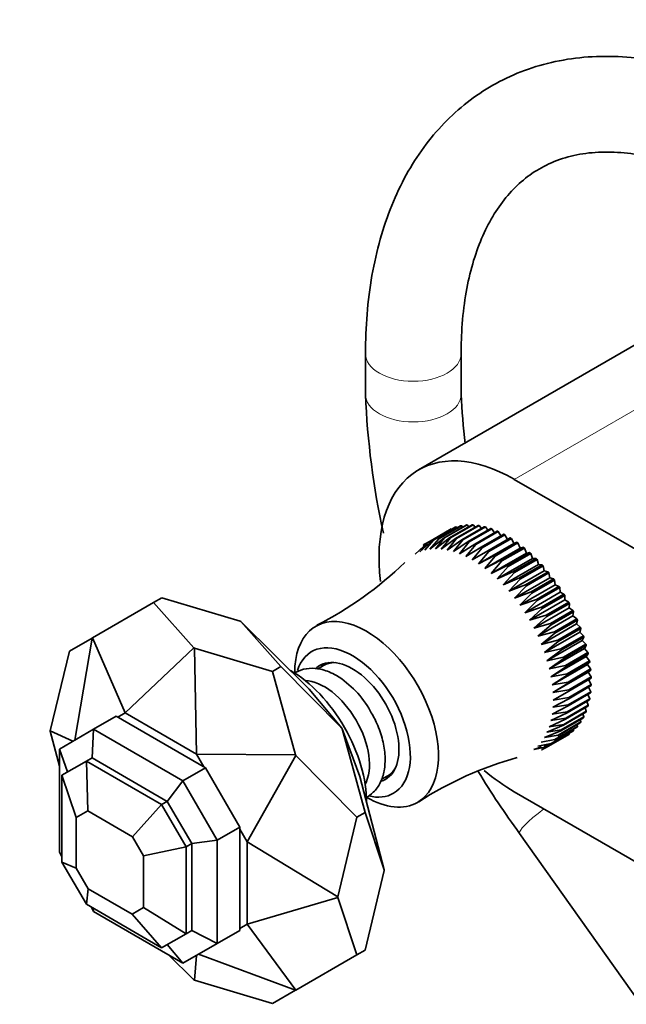
# Model space of a CAD drawing. Units: millimetres. Extents: x 0 to 1460, y 0 to 2763.
# Drawn here: x 154 to 230, y 839 to 962 of the extents above; entities that cross this region are included whole.
import ezdxf
from ezdxf import colors
from ezdxf.entities.mleader import LeaderData, LeaderLine
from ezdxf.math import Vec2, Vec3

# ---------------------------------------------------------------- set-up
doc = ezdxf.new("R2010")
doc.units = ezdxf.units.MM
doc.layers.add('DV6_Défaut', color=7, linetype='Continuous')
doc.layers.add('Défaut', color=7, linetype='Continuous')

# ---------------------------------------------------------------- blocks, each defined once
blk = doc.blocks.new('_DOT')
at = {"color": 0}
blk.add_line((0, 0), (-1, 0), dxfattribs=at)
at = {"color": 0, "const_width": 0.333}
blk.add_lwpolyline([(-0.1665, 0, 1), (0.1665, 0, 1)], format="xyb", close=True, dxfattribs=at)
blk = doc.blocks.new('SE5')
at = {"layer": 'DV6_Défaut', "color": 7, "linetype": 'Continuous', "lineweight": 35}
for p, q in [((231.35, 921.59), (203.77, 905.67)), ((197.1, 920.24), (197.1, 915.14)), ((209.1, 915.14), (209.1, 920.24)), ((215.77, 904.48), (320.42, 844.06)), ((204.92, 896.58), (207.75, 898.21)), ((207.84, 898.26), (205.02, 896.62)), ((205.54, 896.84), (208.37, 898.47)), ((208.47, 898.51), (205.65, 896.87)), ((206.21, 897.02), (209.04, 898.65)), ((209.14, 898.67), (206.32, 897.04)), ((206.91, 897.12), (209.74, 898.75)), ((209.85, 898.76), (207.02, 897.13)), ((207.64, 897.13), (210.47, 898.77)), ((210.59, 898.76), (207.76, 897.13)), ((207.92, 898.21), (207.84, 898.26)), ((208.4, 897.06), (211.23, 898.7)), ((208.61, 898.4), (208.47, 898.51)), ((211.35, 898.68), (208.52, 897.05)), ((209.33, 898.52), (209.14, 898.67)), ((209.18, 896.91), (212.01, 898.54)), ((212.14, 898.51), (209.31, 896.88)), ((210.08, 898.54), (209.85, 898.76)), ((209.98, 896.68), (212.81, 898.31)), ((212.94, 898.27), (210.11, 896.63)), ((210.85, 898.48), (210.59, 898.76)), ((210.8, 896.36), (213.63, 898)), ((213.75, 897.94), (210.93, 896.31)), ((211.65, 898.33), (211.35, 898.68)), ((212.46, 898.1), (212.14, 898.51)), ((213.27, 897.79), (212.94, 898.27)), ((214.1, 897.4), (213.75, 897.94)), ((203.32, 895.08), (204.92, 896.58)), ((203.91, 895.37), (205.54, 896.84)), ((205.02, 896.62), (203.91, 895.37)), ((204.92, 896.58), (204.43, 896.29)), ((205.65, 896.87), (204.53, 895.58)), ((205.19, 895.71), (206.91, 897.12)), ((206.32, 897.04), (205.19, 895.71)), ((207.02, 897.13), (205.89, 895.76)), ((205.89, 895.76), (207.64, 897.13)), ((207.76, 897.13), (206.61, 895.72)), ((206.61, 895.72), (208.4, 897.06)), ((208.52, 897.05), (207.36, 895.61)), ((207.36, 895.61), (209.18, 896.91)), ((209.31, 896.88), (208.13, 895.42)), ((208.13, 895.42), (209.98, 896.68)), ((210.11, 896.63), (208.91, 895.15)), ((211.62, 895.97), (214.45, 897.6)), ((214.58, 897.53), (211.75, 895.9)), ((212.44, 895.5), (215.27, 897.13)), ((215.4, 897.05), (212.57, 895.42)), ((213.27, 894.95), (216.09, 896.59)), ((216.22, 896.5), (213.39, 894.86)), ((214.92, 896.93), (214.58, 897.53)), ((215.72, 896.43), (215.4, 897.05)), ((216.09, 896.59), (215.72, 896.43)), ((216.51, 895.87), (216.22, 896.5)), ((208.91, 895.15), (210.8, 896.36)), ((210.93, 896.31), (209.7, 894.8)), ((209.7, 894.8), (211.62, 895.97)), ((211.75, 895.9), (210.5, 894.37)), ((210.5, 894.37), (212.44, 895.5)), ((211.29, 893.88), (215.72, 896.43)), ((212.57, 895.42), (211.29, 893.88)), ((212.08, 893.31), (216.51, 895.87)), ((212.86, 892.68), (217.29, 895.24)), ((214.08, 894.34), (216.91, 895.97)), ((217.04, 895.87), (214.21, 894.24)), ((214.88, 893.66), (217.71, 895.29)), ((216.91, 895.97), (216.51, 895.87)), ((217.29, 895.24), (217.04, 895.87)), ((217.71, 895.29), (217.29, 895.24)), ((211.29, 893.88), (213.27, 894.95)), ((213.39, 894.86), (212.08, 893.31)), ((212.08, 893.31), (214.08, 894.34)), ((214.21, 894.24), (212.86, 892.68)), ((213.63, 891.99), (218.06, 894.55)), ((217.84, 895.18), (215.01, 893.55)), ((215.67, 892.92), (218.5, 894.55)), ((218.62, 894.43), (215.79, 892.8)), ((218.06, 894.55), (217.84, 895.18)), ((218.5, 894.55), (218.06, 894.55)), ((218.81, 893.8), (218.62, 894.43)), ((212.86, 892.68), (214.88, 893.66)), ((215.01, 893.55), (213.63, 891.99)), ((213.63, 891.99), (215.67, 892.92)), ((214.38, 891.24), (218.81, 893.8)), ((215.79, 892.8), (214.38, 891.24)), ((215.1, 890.44), (219.53, 892.99)), ((216.43, 892.12), (219.26, 893.75)), ((219.38, 893.62), (216.55, 891.99)), ((217.17, 891.27), (220, 892.9)), ((220.11, 892.76), (217.28, 891.13)), ((219.26, 893.75), (218.81, 893.8)), ((219.53, 892.99), (219.38, 893.62)), ((220, 892.9), (219.53, 892.99)), ((220.23, 892.14), (220.11, 892.76)), ((214.38, 891.24), (216.43, 892.12)), ((216.55, 891.99), (215.1, 890.44)), ((215.8, 889.59), (220.23, 892.14)), ((217.88, 890.37), (220.7, 892)), ((220.81, 891.85), (217.98, 890.22)), ((220.7, 892), (220.23, 892.14)), ((220.89, 891.25), (220.81, 891.85)), ((215.1, 890.44), (217.17, 891.27)), ((217.28, 891.13), (215.8, 889.59)), ((215.8, 889.59), (217.88, 890.37)), ((216.46, 888.69), (220.89, 891.25)), ((217.09, 887.76), (221.51, 890.32)), ((218.55, 889.42), (221.37, 891.06)), ((221.48, 890.91), (218.65, 889.27)), ((221.37, 891.06), (220.89, 891.25)), ((221.51, 890.32), (221.48, 890.91)), ((222, 890.08), (221.51, 890.32)), ((171.56, 889.62), (170.52, 889.02)), ((181.38, 886.71), (171.56, 889.62)), ((217.98, 890.22), (216.46, 888.69)), ((216.46, 888.69), (218.55, 889.42)), ((218.65, 889.27), (217.09, 887.76)), ((217.67, 886.8), (222.1, 889.36)), ((219.18, 888.45), (222, 890.08)), ((222.1, 889.92), (219.27, 888.29)), ((219.76, 887.44), (222.59, 889.07)), ((222.1, 889.36), (222.1, 889.92)), ((222.59, 889.07), (222.1, 889.36)), ((162.88, 884.61), (170.52, 889.02)), ((170.52, 889.02), (175.56, 883.35)), ((217.09, 887.76), (219.18, 888.45)), ((219.27, 888.29), (217.67, 886.8)), ((218.21, 885.81), (222.64, 888.37)), ((222.68, 888.91), (219.85, 887.28)), ((220.3, 886.41), (223.13, 888.04)), ((223.21, 887.88), (220.38, 886.24)), ((222.64, 888.37), (222.68, 888.91)), ((223.13, 888.04), (222.64, 888.37)), ((223.13, 887.36), (223.21, 887.88)), ((181.45, 886.67), (181.38, 886.71)), ((181.45, 886.67), (186.5, 881)), ((190.06, 878.18), (181.45, 886.67)), ((217.67, 886.8), (219.76, 887.44)), ((219.85, 887.28), (218.21, 885.81)), ((218.71, 884.8), (223.13, 887.36)), ((220.79, 885.36), (223.62, 886.99)), ((223.69, 886.83), (220.86, 885.19)), ((223.62, 886.99), (223.13, 887.36)), ((223.58, 886.34), (223.69, 886.83)), ((218.21, 885.81), (220.3, 886.41)), ((220.38, 886.24), (218.71, 884.8)), ((218.71, 884.8), (220.79, 885.36)), ((219.15, 883.78), (223.58, 886.34)), ((221.23, 884.3), (224.05, 885.93)), ((224.12, 885.77), (221.29, 884.13)), ((224.05, 885.93), (223.58, 886.34)), ((223.97, 885.31), (224.12, 885.77)), ((159.96, 882.92), (162.83, 884.58)), ((160.66, 871.78), (162.83, 884.58)), ((162.88, 884.61), (162.83, 884.58)), ((162.88, 884.61), (166.96, 875.19)), ((220.86, 885.19), (219.15, 883.78)), ((219.15, 883.78), (221.23, 884.3)), ((219.54, 882.76), (223.97, 885.31)), ((221.29, 884.13), (219.54, 882.76)), ((219.87, 881.73), (224.3, 884.29)), ((221.6, 883.23), (224.43, 884.87)), ((224.49, 884.7), (221.66, 883.07)), ((224.43, 884.87), (223.97, 885.31)), ((224.3, 884.29), (224.49, 884.7)), ((224.75, 883.81), (224.3, 884.29)), ((157.57, 872.96), (159.96, 882.92)), ((166.96, 875.19), (175.56, 883.35)), ((175.64, 883.31), (175.56, 883.35)), ((185.46, 880.4), (175.64, 883.31)), ((175.92, 870.01), (175.64, 883.31)), ((219.54, 882.76), (221.6, 883.23)), ((221.66, 883.07), (219.87, 881.73)), ((220.15, 880.71), (224.57, 883.26)), ((221.93, 882.17), (224.75, 883.81)), ((224.8, 883.64), (221.97, 882.01)), ((224.57, 883.26), (224.8, 883.64)), ((225.01, 882.75), (224.57, 883.26)), ((219.87, 881.73), (221.93, 882.17)), ((221.97, 882.01), (220.15, 880.71)), ((220.36, 879.7), (224.79, 882.25)), ((222.18, 881.12), (225.01, 882.75)), ((225.05, 882.59), (222.22, 880.96)), ((222.38, 880.08), (225.21, 881.71)), ((224.79, 882.25), (225.05, 882.59)), ((225.21, 881.71), (224.79, 882.25)), ((186.5, 881), (185.46, 880.4)), ((188.33, 869.92), (185.46, 880.4)), ((186.5, 881), (194.14, 873.27)), ((191.83, 881.12), (191.09, 880.69)), ((192.49, 881.5), (191.83, 881.12)), ((220.15, 880.71), (222.18, 881.12)), ((222.22, 880.96), (220.36, 879.7)), ((220.52, 878.7), (224.95, 881.26)), ((225.24, 881.55), (222.41, 879.92)), ((222.52, 879.06), (225.34, 880.7)), ((225.36, 880.54), (222.53, 878.91)), ((224.95, 881.26), (225.24, 881.55)), ((225.34, 880.7), (224.95, 881.26)), ((225.04, 880.29), (225.36, 880.54)), ((188.23, 880.21), (188.23, 880.2)), ((220.36, 879.7), (222.38, 880.08)), ((222.41, 879.92), (220.52, 878.7)), ((220.61, 877.74), (225.04, 880.29)), ((222.59, 878.07), (225.41, 879.71)), ((225.42, 879.56), (222.59, 877.92)), ((225.41, 879.71), (225.04, 880.29)), ((225.42, 878.75), (225.07, 879.36)), ((194.14, 873.27), (190.06, 878.18)), ((220.52, 878.7), (222.52, 879.06)), ((222.53, 878.91), (220.61, 877.74)), ((220.61, 877.74), (222.59, 878.07)), ((222.59, 877.92), (220.64, 876.8)), ((222.59, 877.12), (225.42, 878.75)), ((225.41, 878.61), (222.59, 876.97)), ((225.36, 877.84), (225.07, 878.41)), ((222.59, 876.97), (220.61, 875.9)), ((220.64, 876.8), (222.59, 877.12)), ((225.21, 876.84), (222.38, 875.2)), ((222.41, 875.34), (225.24, 876.97)), ((225.34, 877.7), (222.52, 876.07)), ((222.53, 876.2), (225.36, 877.84)), ((225.24, 876.97), (224.99, 877.5)), ((222.52, 876.07), (220.52, 875.04)), ((220.61, 875.9), (222.53, 876.2)), ((225.01, 876.03), (222.18, 874.39)), ((222.22, 874.52), (225.05, 876.15)), ((224.8, 875.39), (224.65, 875.82)), ((225.05, 876.15), (224.85, 876.63)), ((165.84, 874.77), (163.01, 873.14)), ((165.84, 874.77), (177.04, 868.3)), ((166.04, 874.66), (166.96, 875.19)), ((166.96, 875.19), (175.92, 870.01)), ((222.18, 874.39), (220.15, 873.46)), ((222.38, 875.2), (220.36, 874.23)), ((220.36, 874.23), (222.22, 874.52)), ((220.52, 875.04), (222.41, 875.34)), ((224.43, 874.58), (221.6, 872.95)), ((221.66, 873.05), (224.49, 874.68)), ((224.75, 875.27), (221.93, 873.64)), ((221.97, 873.75), (224.8, 875.39)), ((224.12, 874.05), (224.04, 874.35)), ((224.49, 874.68), (224.38, 875.06)), ((158.71, 870.66), (163.01, 873.14)), ((162.81, 869.56), (163.01, 873.14)), ((174.21, 866.67), (163.01, 873.14)), ((194.19, 873.18), (194.14, 873.27)), ((194.19, 873.18), (196.4, 867.2)), ((197.06, 862.7), (194.19, 873.18)), ((221.93, 873.64), (219.87, 872.76)), ((219.87, 872.76), (221.66, 873.05)), ((220.15, 873.46), (221.97, 873.75)), ((223.62, 873.4), (220.79, 871.76)), ((220.86, 871.85), (223.69, 873.48)), ((224.05, 873.95), (221.23, 872.32)), ((221.29, 872.41), (224.12, 874.05)), ((223.21, 872.98), (223.19, 873.15)), ((223.69, 873.48), (223.65, 873.72)), ((157.57, 872.96), (157.57, 872.88)), ((157.57, 872.96), (160.4, 871.63)), ((157.57, 872.88), (158.71, 868.51)), ((219.15, 871.54), (220.86, 871.85)), ((221.6, 872.95), (219.54, 872.12)), ((219.54, 872.12), (221.29, 872.41)), ((222.59, 872.5), (219.76, 870.87)), ((219.85, 870.93), (222.68, 872.56)), ((223.13, 872.91), (220.3, 871.28)), ((220.38, 871.35), (223.21, 872.98)), ((222.68, 872.56), (222.67, 872.65)), ((158.71, 857.72), (158.71, 870.66)), ((159.75, 867.79), (158.71, 870.66)), ((218.21, 870.59), (219.85, 870.93)), ((219.2, 870.92), (218.21, 870.59)), ((218.71, 871.03), (220.38, 871.35)), ((219.27, 870.59), (219.76, 870.87)), ((220.3, 871.28), (219.49, 871.01)), ((162.1, 869.15), (162.81, 869.56)), ((172.25, 864.1), (162.81, 869.56)), ((175.92, 870.01), (176.84, 868.42)), ((188.33, 869.92), (175.92, 870.01)), ((188.38, 869.83), (182.26, 859.03)), ((188.38, 869.83), (188.33, 869.92)), ((188.38, 869.83), (196.02, 862.1)), ((159.04, 867.38), (162.1, 869.15)), ((171.54, 863.7), (162.1, 869.15)), ((162.27, 862.9), (162.1, 869.15)), ((177.04, 868.3), (174.21, 866.67)), ((181.34, 860.86), (177.04, 868.3)), ((159.04, 856.48), (159.04, 867.38)), ((160.83, 862.07), (159.04, 867.38)), ((199.45, 855.5), (196.4, 867.2)), ((199.09, 866.83), (199.83, 867.26)), ((199.83, 867.26), (200.49, 867.64)), ((172.25, 864.1), (174.21, 866.67)), ((178.51, 859.22), (174.21, 866.67)), ((197.23, 864.61), (197.25, 864.6)), ((241.4, 850.5), (215.77, 865.29)), ((167.88, 859.66), (171.54, 863.7)), ((171.54, 863.7), (172.25, 864.1)), ((174.6, 858.4), (171.54, 863.7)), ((175.31, 858.81), (172.25, 864.1)), ((160.83, 862.07), (162.27, 862.9)), ((160.83, 855.7), (160.83, 862.07)), ((167.88, 859.66), (162.27, 862.9)), ((196.02, 862.1), (193.63, 852.14)), ((197.06, 862.7), (196.02, 862.1)), ((199.45, 855.5), (197.06, 862.7)), ((178.51, 859.22), (181.34, 860.86)), ((181.34, 860.86), (181.34, 847.92)), ((169.27, 857.25), (167.88, 859.66)), ((181.34, 860.63), (182.26, 859.03)), ((216.42, 860.08), (238.12, 829.5)), ((174.6, 858.4), (169.27, 857.25)), ((175.31, 858.81), (174.6, 858.4)), ((174.6, 847.5), (174.6, 858.4)), ((178.51, 859.22), (175.31, 858.81)), ((175.31, 847.91), (175.31, 858.81)), ((178.51, 846.29), (178.51, 859.22)), ((182.26, 848.69), (182.26, 859.03)), ((193.63, 852.14), (182.26, 859.03)), ((159.04, 857.14), (158.71, 857.72)), ((158.71, 857.72), (159.04, 857.45)), ((169.27, 850.77), (169.27, 857.25)), ((162.1, 851.19), (159.04, 856.48)), ((159.04, 856.48), (160.83, 855.7)), ((162.32, 853.13), (160.83, 855.7)), ((199.45, 855.41), (197.06, 845.45)), ((199.45, 855.5), (199.45, 855.41)), ((162.32, 853.13), (162.1, 851.19)), ((167.83, 849.94), (162.32, 853.13)), ((193.63, 852.06), (182.26, 848.69)), ((193.63, 852.14), (193.63, 852.06)), ((196.02, 844.85), (193.63, 852.06)), ((171.54, 845.73), (162.1, 851.19)), ((163.01, 850.28), (162.68, 850.85)), ((167.83, 849.94), (169.27, 850.77)), ((169.27, 850.77), (174.6, 847.5)), ((162.94, 850.7), (163.01, 850.28)), ((174.21, 843.81), (163.01, 850.28)), ((167.83, 849.94), (171.54, 845.73)), ((181.34, 848.16), (182.26, 848.69)), ((182.26, 848.69), (188.38, 840.44)), ((171.54, 845.73), (174.6, 847.5)), ((174.6, 847.5), (175.31, 847.91)), ((175.31, 847.91), (178.51, 846.29)), ((181.34, 847.92), (178.51, 846.29)), ((172.25, 846.14), (174.21, 843.81)), ((174.21, 843.81), (178.51, 846.29)), ((172.35, 844.88), (175.56, 841.71)), ((175.9, 844.78), (175.64, 841.67)), ((188.33, 840.41), (176.16, 844.94)), ((188.38, 840.44), (196.02, 844.85)), ((197.06, 845.45), (196.02, 844.85)), ((175.64, 841.67), (175.56, 841.71)), ((175.64, 841.67), (185.46, 838.76)), ((185.46, 838.76), (188.33, 840.41)), ((188.38, 840.44), (188.33, 840.41))]:
    blk.add_line(p, q, dxfattribs=at)
at = {"layer": 'DV6_Défaut', "color": 7, "linetype": 'Continuous', "lineweight": 18}
blk.add_line((243.35, 920.4), (215.77, 904.48), dxfattribs=at)
at = {"layer": 'DV6_Défaut', "color": 7, "linetype": 'Continuous', "lineweight": 35}
for centre, radius, start, end in [((296.77, 919.19), 99.75, 182.3289, 192.4191), ((297, 919.29), 87.99, 182.7035, 186.7346), ((171.18, 925.55), 44.07, 296.7184, 314.4129), ((187.23, 869.68), 11.95, 28.7938, 58.5349), ((227.99, 826.51), 44.67, 105.3873, 122.8167), ((296.77, 919.19), 99.75, 210.9847, 216.3411)]:
    blk.add_arc(centre, radius, start, end, dxfattribs=at)
at = {"layer": 'DV6_Défaut', "color": 7, "linetype": 'Continuous', "lineweight": 18}
for centre, major_axis, ratio, start_param, end_param in [((203.1, 920.24), (6, 0), 0.57735, 3.140279, 6.281229), ((203.1, 915.14), (6, 0), 0.57735, 3.141787, 6.283185), ((203.1, 915.14), (6, 0), 0.57735, 0, 0.001923), ((221.31, 863.55), (4.89, 3.47), 0.130927, 1.864085, 3.141915)]:
    blk.add_ellipse(centre, major_axis=major_axis, ratio=ratio, start_param=start_param, end_param=end_param, dxfattribs=at)
at = {"layer": 'DV6_Défaut', "color": 7, "linetype": 'Continuous', "lineweight": 35}
for centre, major_axis, start_param, end_param in [((215.77, 884.89), (12, -20.78), 2.356194, 4.075746), ((197.25, 875.01), (6.38, -11.04), 0, 3.926991), ((195.48, 873.99), (5.13, -8.88), 0, 3.622896), ((195.48, 873.99), (4.12, -7.14), 0, 3.246896), ((187.7, 869.5), (6.75, -11.69), 0.781613, 2.356194), ((196.54, 874.6), (4.12, -7.14), 3.270514, 3.388402), ((195.83, 874.19), (4, -6.93), 2.821259, 3.141593), ((195.83, 874.19), (4, -6.93), 2.821259, 3.141593), ((191.94, 871.95), (4, -6.93), 0.347622, 2.79397), ((195.83, 874.19), (4, -6.93), 0, 0.320334), ((195.83, 874.19), (4, -6.93), 0, 0.320334), ((195.48, 873.99), (4.12, -7.14), 6.163014, 6.283185), ((196.54, 874.6), (4.12, -7.14), 6.036376, 6.154264), ((215.77, 884.89), (12, -20.78), -1.011208, -0.785398), ((197.25, 875.01), (6.38, -11.04), 5.497787, 6.283185), ((195.48, 873.99), (5.13, -8.88), 5.783085, 6.283185)]:
    blk.add_ellipse(centre, major_axis=major_axis, ratio=0.57735, start_param=start_param, end_param=end_param, dxfattribs=at)
for points, knots in [([(249.94, 950.75), (249.05, 951.25), (246.88, 952.47), (242.9, 954.31), (238.34, 955.93), (233.78, 957.03), (229.33, 957.56), (225.02, 957.54), (220.91, 956.97), (217.04, 955.85), (213.46, 954.22), (210.19, 952.11), (207.24, 949.55), (204.64, 946.56), (202.4, 943.15), (200.53, 939.35), (199.04, 935.18), (197.95, 930.64), (197.29, 925.93), (197.11, 922.28), (197.1, 920.5), (197.1, 920.24)], [0, 0, 0, 0, 0.031304, 0.090315, 0.149357, 0.208186, 0.266545, 0.324149, 0.380783, 0.436393, 0.491139, 0.545359, 0.599438, 0.653726, 0.708611, 0.764343, 0.820994, 0.878467, 0.936555, 0.992316, 1, 1, 1, 1]), ([(209.1, 920.24), (209.11, 921.07), (209.14, 923.1), (209.46, 926.59), (210.15, 930.26), (211.17, 933.6), (212.47, 936.53), (214.04, 939.06), (215.87, 941.19), (217.98, 942.93), (220.41, 944.27), (223.17, 945.17), (226.21, 945.58), (229.46, 945.51), (232.87, 944.95), (236.4, 943.93), (240.17, 942.41), (242.53, 941.14), (243.94, 940.36)], [0, 0, 0, 0, 0.032225, 0.093733, 0.155169, 0.216662, 0.278501, 0.341171, 0.405395, 0.472052, 0.541631, 0.612813, 0.681847, 0.747896, 0.811772, 0.874416, 0.936476, 1, 1, 1, 1]), ([(193.47, 879.87), (193.13, 880.05), (192.31, 880.48), (190.87, 880.85), (189.35, 880.74), (188.48, 880.36), (188.11, 880.11)], [0, 0, 0, 0, 0.165891, 0.48026, 0.748802, 1, 1, 1, 1]), ([(197.1, 864.54), (197.46, 864.72), (198.2, 865.24), (199.03, 866.4), (199.52, 867.94), (199.62, 869.76), (199.31, 871.76), (198.65, 873.76), (198.03, 874.86), (197.7, 875.43)], [0, 0, 0, 0, 0.117077, 0.258617, 0.402881, 0.555628, 0.713987, 0.872907, 1, 1, 1, 1])]:
    blk.add_open_spline(points, degree=3, knots=knots, dxfattribs=at)
for points in [[(207.75, 898.21), (207.8, 898.23), (207.84, 898.26)], [(208.37, 898.47), (208.42, 898.49), (208.47, 898.51)], [(209.04, 898.65), (209.09, 898.66), (209.14, 898.67)], [(209.74, 898.75), (209.79, 898.76), (209.85, 898.76)], [(210.47, 898.77), (210.53, 898.76), (210.59, 898.76)], [(211.23, 898.7), (211.29, 898.69), (211.35, 898.68)], [(212.01, 898.54), (212.07, 898.53), (212.14, 898.51)], [(212.81, 898.31), (212.88, 898.29), (212.94, 898.27)], [(213.63, 898), (213.69, 897.97), (213.75, 897.94)], [(204.92, 896.58), (204.97, 896.6), (205.02, 896.62)], [(205.54, 896.84), (205.6, 896.86), (205.65, 896.87)], [(206.21, 897.02), (206.26, 897.03), (206.32, 897.04)], [(206.91, 897.12), (206.97, 897.12), (207.02, 897.13)], [(207.64, 897.13), (207.7, 897.13), (207.76, 897.13)], [(208.4, 897.06), (208.46, 897.05), (208.52, 897.05)], [(209.18, 896.91), (209.25, 896.9), (209.31, 896.88)], [(209.98, 896.68), (210.05, 896.66), (210.11, 896.63)], [(214.45, 897.6), (214.51, 897.57), (214.58, 897.53)], [(215.27, 897.13), (215.34, 897.09), (215.4, 897.05)], [(216.09, 896.59), (216.16, 896.54), (216.22, 896.5)], [(204.34, 896.23), (204.39, 896.26), (204.43, 896.29)], [(210.8, 896.36), (210.86, 896.33), (210.93, 896.31)], [(211.62, 895.97), (211.68, 895.93), (211.75, 895.9)], [(212.44, 895.5), (212.51, 895.46), (212.57, 895.42)], [(216.91, 895.97), (216.97, 895.92), (217.04, 895.87)], [(217.71, 895.29), (217.77, 895.24), (217.84, 895.18)], [(213.27, 894.95), (213.33, 894.91), (213.39, 894.86)], [(214.08, 894.34), (214.14, 894.29), (214.21, 894.24)], [(218.5, 894.55), (218.56, 894.49), (218.62, 894.43)], [(214.88, 893.66), (214.95, 893.61), (215.01, 893.55)], [(215.67, 892.92), (215.73, 892.86), (215.79, 892.8)], [(219.26, 893.75), (219.32, 893.69), (219.38, 893.62)], [(220, 892.9), (220.06, 892.83), (220.11, 892.76)], [(216.43, 892.12), (216.49, 892.05), (216.55, 891.99)], [(220.7, 892), (220.76, 891.93), (220.81, 891.85)], [(217.17, 891.27), (217.23, 891.2), (217.28, 891.13)], [(217.88, 890.37), (217.93, 890.29), (217.98, 890.22)], [(221.37, 891.06), (221.43, 890.98), (221.48, 890.91)], [(218.55, 889.42), (218.6, 889.35), (218.65, 889.27)], [(222, 890.08), (222.05, 890), (222.1, 889.92)], [(222.59, 889.07), (222.64, 888.99), (222.68, 888.91)], [(219.18, 888.45), (219.22, 888.37), (219.27, 888.29)], [(223.13, 888.04), (223.17, 887.96), (223.21, 887.88)], [(219.76, 887.44), (219.81, 887.36), (219.85, 887.28)], [(223.62, 886.99), (223.66, 886.91), (223.69, 886.83)], [(220.3, 886.41), (220.34, 886.33), (220.38, 886.24)], [(220.79, 885.36), (220.83, 885.28), (220.86, 885.19)], [(224.05, 885.93), (224.09, 885.85), (224.12, 885.77)], [(221.23, 884.3), (221.26, 884.22), (221.29, 884.13)], [(224.43, 884.87), (224.46, 884.78), (224.49, 884.7)], [(221.6, 883.23), (221.63, 883.15), (221.66, 883.07)], [(224.75, 883.81), (224.78, 883.72), (224.8, 883.64)], [(221.93, 882.17), (221.95, 882.09), (221.97, 882.01)], [(225.01, 882.75), (225.03, 882.67), (225.05, 882.59)], [(225.21, 881.71), (225.22, 881.63), (225.24, 881.55)], [(222.18, 881.12), (222.2, 881.04), (222.22, 880.96)], [(225.34, 880.7), (225.35, 880.62), (225.36, 880.54)], [(222.38, 880.08), (222.4, 880), (222.41, 879.92)], [(225.41, 879.71), (225.42, 879.63), (225.42, 879.56)], [(222.52, 879.06), (222.52, 878.99), (222.53, 878.91)], [(222.59, 878.07), (222.59, 878), (222.59, 877.92)], [(225.42, 878.75), (225.42, 878.68), (225.41, 878.61)], [(222.59, 877.12), (222.59, 877.05), (222.59, 876.97)], [(225.24, 876.97), (225.22, 876.9), (225.21, 876.84)], [(225.36, 877.84), (225.35, 877.77), (225.34, 877.7)], [(222.53, 876.2), (222.52, 876.14), (222.52, 876.07)], [(225.05, 876.15), (225.03, 876.09), (225.01, 876.03)], [(222.22, 874.52), (222.2, 874.45), (222.18, 874.39)], [(222.41, 875.34), (222.4, 875.27), (222.38, 875.2)], [(224.49, 874.68), (224.46, 874.63), (224.43, 874.58)], [(224.8, 875.39), (224.78, 875.33), (224.75, 875.27)], [(221.66, 873.05), (221.63, 873), (221.6, 872.95)], [(221.97, 873.75), (221.95, 873.7), (221.93, 873.64)], [(223.69, 873.48), (223.66, 873.44), (223.62, 873.4)], [(224.12, 874.05), (224.09, 874), (224.05, 873.95)], [(220.86, 871.85), (220.83, 871.8), (220.79, 871.76)], [(221.29, 872.41), (221.26, 872.37), (221.23, 872.32)], [(222.68, 872.56), (222.64, 872.53), (222.59, 872.5)], [(223.21, 872.98), (223.17, 872.95), (223.13, 872.91)], [(219.27, 870.59), (219.22, 870.56), (219.18, 870.54)], [(219.85, 870.93), (219.81, 870.9), (219.76, 870.87)], [(220.38, 871.35), (220.34, 871.31), (220.3, 871.28)]]:
    blk.add_open_spline(points, degree=2, dxfattribs=at)

msp = doc.modelspace()

# ---------------------------------------------------------------- block references
at = {"layer": 'Défaut'}
msp.add_blockref('SE5', (0, 0), dxfattribs=at)

# ---------------------------------------------------------------- leaders
at = {"layer": 'Défaut', "color": 7, "linetype": 'Continuous', "lineweight": 18}
ml = msp.add_multileader_mtext('Standard', dxfattribs=at)
ml.set_content('{\\pxsm0.9;\\fSolid Edge ISO|b1||i0||c0|p34;\\W1.;23/06/2017\\P}', color=256)
ml.set_leader_properties()
ml.set_arrow_properties(name='DOT')
ml.build(insert=Vec2(0, 0))
ml.multileader.update_dxf_attribs({"leader_type": 0, "dogleg_length": 0, "arrow_head_size": 12})
ctx = ml.context
ctx.base_point, ctx.char_height, ctx.arrow_head_size, ctx.landing_gap_size = Vec3(1372.71, 2756.16), 12, 12, 4.2
notes = []
notes.append((ctx, [(0, (0, 0, 0), (0, 0), (1, 0), 1, [])]))
ctx.mtext.insert = Vec3(1374.71, 2762.28)
for ctx, leaders in notes:
    for number, flags, end, landing, length, lines in leaders:
        leader = LeaderData()
        leader.index, (leader.has_last_leader_line, leader.has_dogleg_vector, leader.attachment_direction) = number, flags
        leader.last_leader_point, leader.dogleg_vector, leader.dogleg_length = Vec3(end), Vec3(landing), length
        for number, points, colour, breaks in lines:
            line = LeaderLine()
            line.index, line.vertices, line.color, line.breaks = number, Vec3.list(points), colors.encode_raw_color(colour), breaks
            leader.lines.append(line)
        ctx.leaders.append(leader)

doc.saveas('drawing.dxf')
